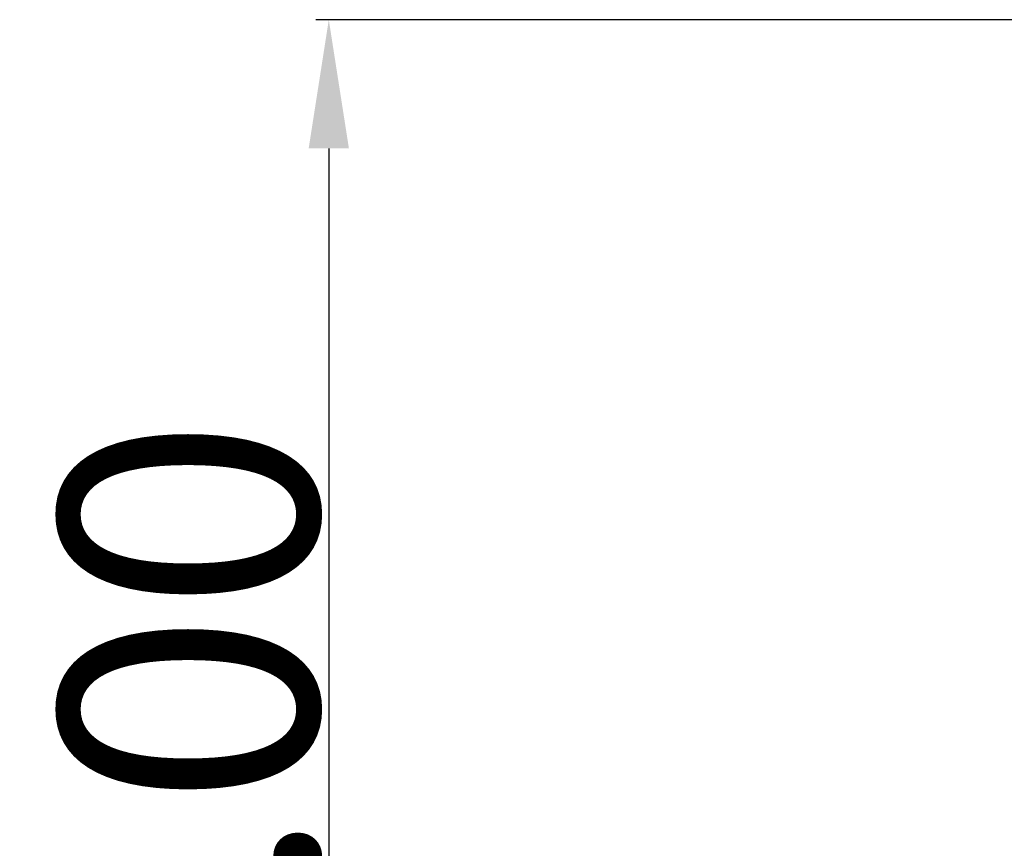
# Model space of a CAD drawing. Units: millimetres. Extents: x 0 to 3764, y 0 to 2658.
# Drawn here: x 993 to 1069, y 821 to 885 of the extents above; entities that cross this region are included whole.
import ezdxf

# ---------------------------------------------------------------- set-up
doc = ezdxf.new("R2010")
doc.units = ezdxf.units.MM
doc.header["$LTSCALE"] = 46.255
doc.header["$PDMODE"] = 3
doc.header["$PDSIZE"] = 0.3125
doc.layers.get('0').update_dxf_attribs({"linetype": 'CONTINUOUS'})
doc.layers.get('Defpoints').update_dxf_attribs({"linetype": 'CONTINUOUS'})
doc.styles.get("Standard").update_dxf_attribs({"font": 'CALIBRI.TTF', "width": 0.75})
doc.dimstyles.new('DIMSTYLE_1', dxfattribs={"dimtxt": 2.5, "dimasz": 2.4, "dimexe": 1, "dimexo": 1, "dimtad": 1, "dimlfac": 4, "dimzin": 0, "dimdsep": 46, "dimtxsty": 'Standard', "dimblk": '_FILLED', "dimblk1": '_FILLED', "dimblk2": '_FILLED', "dimcen": 0.09, "dimadec": 0, "dimazin": 0, "dimtp": 0.8, "dimtm": 0.8, "dimtfac": 1, "dimtofl": 0, "dimtmove": 0, "dimatfit": 3, "dimldrblk": '_FILLED', "dimfxl": 1, "dimtolj": 1, "dimtzin": 0, "dimarcsym": 0})

# ---------------------------------------------------------------- blocks, each defined once
blk = doc.blocks.new('_FILLED')
at = {"color": 0, "linetype": 'ByBlock'}
blk.add_solid([(0, 0), (-1, 0.15625), (-1, -0.15625)], dxfattribs=at)
blk = doc.blocks.new('*D39')
at = {"color": 0, "linetype": 'Continuous', "lineweight": -2, "transparency": 16777216}
for p, q in [((1085.938, 884.898), (1015.882, 884.898)), ((1016.882, 874.898), (1016.882, 749.898)), ((1205.05, 739.898), (1015.882, 739.898))]:
    blk.add_line(p, q, dxfattribs=at)
at = {"layer": 'Defpoints', "color": 0, "linetype": 'Continuous', "transparency": 16777216}
for p in [(1086.938, 884.898), (1016.882, 739.898), (1206.05, 739.898)]:
    blk.add_point(p, dxfattribs=at)
at = {"color": 0, "linetype": 'Continuous', "lineweight": -2, "transparency": 16777216, "xscale": 10, "yscale": 10, "zscale": 10}
for p, rotation in [((1016.882, 884.898), 90), ((1016.882, 739.898), 270)]:
    blk.add_blockref('_FILLED', p, dxfattribs=dict(at, rotation=rotation))
at = {"color": 0, "linetype": 'Continuous', "transparency": 16777216, "insert": (1006.011, 812.398), "char_height": 20, "attachment_point": 5, "rotation": 90}
blk.add_mtext('\\A1;145.00', dxfattribs=at)

msp = doc.modelspace()

# ---------------------------------------------------------------- dimensions: what is measured, and where the dimension line sits
at = {"color": 2, "linetype": 'Continuous'}
dim = msp.add_linear_dim(base=(1016.882, 739.898), p1=(1086.938, 884.898), p2=(1206.05, 739.898), angle=90, dimstyle='DIMSTYLE_1', override={"dimtxt": 20, "dimasz": 10, "dimlfac": 1}, dxfattribs=at)
dim.commit()
dim.dimension.update_dxf_attribs({"geometry": '*D39', "text_midpoint": (1016.882, 812.398), "dimtype": 160})

doc.saveas('drawing.dxf')
